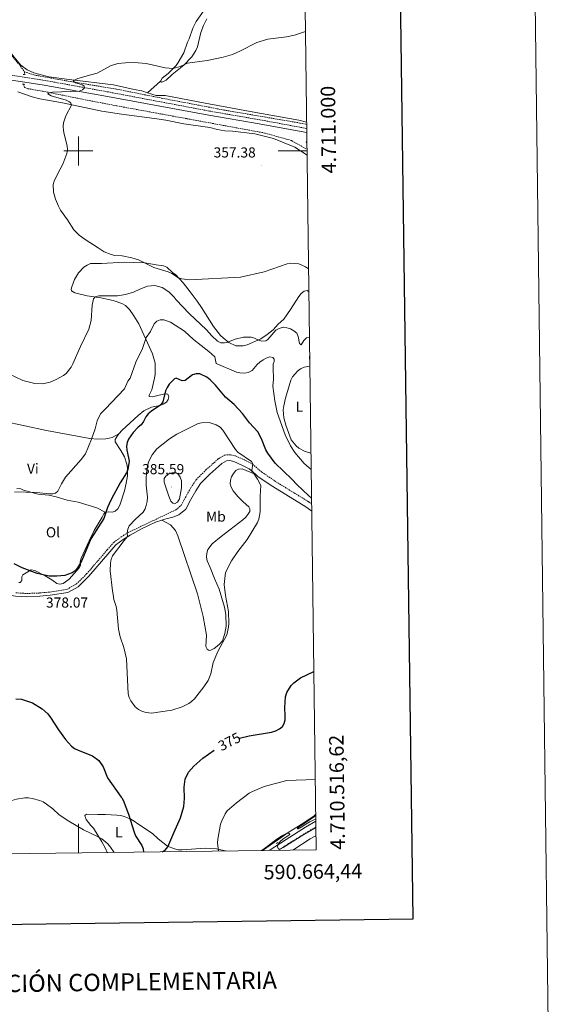
# Model space of a CAD drawing. Units: metres. Extents: x 586336 to 590829, y 4710068 to 4713094.
# Drawn here: x 590459 to 590829, y 4710410 to 4711091 of the extents above; entities that cross this region are included whole.
import ezdxf
from ezdxf.enums import TextEntityAlignment as Align

# ---------------------------------------------------------------- set-up
doc = ezdxf.new("R2010")
doc.units = ezdxf.units.M
doc.header["$MEASUREMENT"] = 0
doc.linetypes.add('TRAZOS', pattern=[0.75, 0.5, -0.25])
doc.linetypes.add('TRAZOSX2', pattern=[1.5, 1, -0.5])
for name, color, linetype, lineweight in [('Carátula', 7, 'Continuous', 5), ('Level 11', 142, 'TRAZOSX2', 13), ('Level 21', 19, 'Continuous', 0), ('Level 36', 19, 'Continuous', 40), ('Level 37', 92, 'Continuous', 0), ('Level 4', 36, 'Continuous', 30), ('Level 41', 39, 'Continuous', 0), ('Level 5', 36, 'Continuous', 0), ('Level 61', 19, 'Continuous', 0), ('Level 63', 7, 'Continuous', 0), ('Level 7', 1, 'Continuous', 0)]:
    doc.layers.add(name, color=color, linetype=linetype, lineweight=lineweight)
doc.styles.add('Arial', font='ARIAL.TTF', dxfattribs={"height": 0.2})

# ---------------------------------------------------------------- blocks, each defined once
blk = doc.blocks.new('5PATER')
at = {"layer": 'Carátula', "linetype": 'Continuous', "lineweight": 5}
h = blk.add_hatch(color=250, dxfattribs=at)
edge = h.paths.add_edge_path()
edge.add_ellipse((0, 0), major_axis=(-1.33, -1.34), ratio=0.999422, start_angle=0, end_angle=360)

msp = doc.modelspace()

# ---------------------------------------------------------------- linework, layer by layer
at = {"layer": 'Level 11', "color": 142, "linetype": 'TRAZOSX2', "lineweight": 13}
for points in [[(590313.86, 4711238.36, 367.81), (590331.9, 4711216.99, 367.1), (590347.61, 4711199.2, 365.56), (590356.23, 4711189.38, 365.3), (590363.11, 4711180.89, 364.9), (590386.52, 4711149.24, 363.81), (590399.39, 4711133.3, 363.73), (590411.54, 4711119.26, 363.08), (590421.12, 4711107.37, 362.79), (590432.94, 4711091.43, 362.35), (590459.86, 4711058.77, 361.65), (590462.63, 4711054.83, 361.5)], [(590526.47, 4711042.78, 360.28), (590493.75, 4711048.15, 360.44), (590469.17, 4711052.58, 361.55), (590462.63, 4711054.83, 361.5)], [(590462.63, 4711054.83, 361.5), (590462.7, 4711052.94, 361.52)], [(590462.01, 4711046.25, 361.36), (590462.62, 4711044, 361.08), (590465.09, 4711043.07, 361.1), (590475.17, 4711041.38, 360.96), (590509.06, 4711034.55, 360.19), (590526.62, 4711031.23, 360.15)], [(590526.47, 4711042.78, 360.28), (590557.46, 4711036.58, 360.06), (590600.53, 4711028.35, 359.29), (590653.38, 4711019.32, 358.81), (590657.91, 4711018.42, 358.8)], [(590526.62, 4711031.23, 360.15), (590574.94, 4711022.35, 359.06), (590629.11, 4711012.39, 358.34), (590647.5, 4711007.17, 358.24), (590658.13, 4711001.17, 358.05)]]:
    msp.add_polyline3d(points, dxfattribs=at)
at = {"layer": 'Level 21', "color": 19, "linetype": 'Continuous', "lineweight": 0}
for points in [[(590295.6, 4711047.08, 367.81), (590303.15, 4711049.01, 367.44), (590310.08, 4711050.25, 367.09), (590320.79, 4711051.4, 366.58), (590331.59, 4711052.2, 365.87), (590345.78, 4711053.6, 366.01), (590373.48, 4711054.54, 365.4), (590389.72, 4711054.52, 365.15), (590399.59, 4711054.23, 364.73), (590422.12, 4711052.68, 363.86), (590447.69, 4711049.9, 362.8), (590474.85, 4711045.82, 361.94), (590520.15, 4711037.59, 361.28)], [(590520.15, 4711037.59, 361.28), (590590.21, 4711024.81, 359.88), (590625.12, 4711018.77, 359.73), (590654.14, 4711013.4, 359.44), (590657.98, 4711012.7, 359.46)], [(590557.66, 4710744.63, 383.48), (590559.79, 4710745.32, 383.62), (590565.36, 4710746.77, 383.82), (590569.59, 4710748.34, 383.99), (590574.22, 4710752.29, 384.15), (590577.79, 4710758.91, 384.81), (590581.23, 4710764.96, 384.76), (590584.54, 4710769.97, 384.58), (590590.94, 4710776.46, 384.1), (590599.31, 4710783.91, 383.35), (590602.37, 4710785.75, 383.16), (590604.84, 4710785.86, 382.77), (590607.43, 4710785.23, 382.52), (590613.09, 4710782.79, 381.89), (590618.2, 4710780.05, 381.07), (590622.72, 4710776.18, 380.62)], [(590622.72, 4710776.18, 380.62), (590624.41, 4710774.73, 380.45), (590634.41, 4710767.9, 379.88), (590657.24, 4710753.92, 378.62), (590661.39, 4710750.87, 378.48)], [(590535.7, 4710734.25, 381.33), (590543.56, 4710738.66, 381.89), (590553.41, 4710743.24, 383.19), (590557.66, 4710744.63, 383.48)], [(590410.67, 4710696.74, 381.24), (590420.24, 4710696.01, 381.39), (590428.45, 4710695.23, 381.26), (590446.08, 4710693.62, 380.65), (590456.49, 4710692.14, 379.88), (590464.42, 4710691.68, 379.52), (590473.29, 4710692.04, 379.1), (590480.37, 4710692.68, 379.11), (590492.75, 4710694.6, 378.89), (590499.86, 4710698.65, 379), (590507.32, 4710705.9, 379.45), (590521.66, 4710722.69, 380.01), (590525.95, 4710727.57, 380.59), (590530.91, 4710731.22, 381.25), (590535.7, 4710734.25, 381.33)], [(590631.87, 4710516.21, 366.15), (590643.66, 4710523.87, 365.97), (590657.2, 4710532.3, 365.94), (590664.19, 4710536.4, 366.12)]]:
    msp.add_polyline3d(points, dxfattribs=at)
at = {"layer": 'Level 21', "color": 19, "linetype": 'TRAZOSX2', "lineweight": 0}
for points in [[(590520.74, 4711040.82, 361.28), (590475.38, 4711049.06, 361.94), (590448.11, 4711053.16, 362.8), (590422.41, 4711055.95, 363.86), (590406.45, 4711057.05, 364.31)], [(590657.94, 4711015.58, 359.46), (590654.65, 4711016.18, 359.44), (590625.62, 4711021.55, 359.73), (590590.71, 4711027.59, 359.88), (590520.74, 4711040.82, 361.28)], [(590534.5, 4710736.14, 381.33), (590567.52, 4710751.86, 383.99), (590571.04, 4710754.86, 384.15), (590574.28, 4710760.86, 384.81), (590577.8, 4710767.06, 384.76), (590581.4, 4710772.52, 384.58), (590588.17, 4710779.38, 384.1), (590596.92, 4710787.16, 383.35), (590601.17, 4710789.72, 383.16), (590605.23, 4710789.9, 382.77), (590608.7, 4710789.06, 382.52), (590614.84, 4710786.42, 381.89), (590620.49, 4710783.39, 381.07), (590626.86, 4710777.92, 380.45), (590636.59, 4710771.28, 379.88), (590659.49, 4710757.26, 378.62), (590661.33, 4710755.91, 378.55)], [(590456.71, 4710694.38, 379.88), (590464.44, 4710693.93, 379.52), (590473.14, 4710694.28, 379.1), (590480.09, 4710694.92, 379.11), (590492, 4710696.76, 378.89), (590498.5, 4710700.46, 379), (590505.68, 4710707.44, 379.45), (590519.96, 4710724.16, 380.01), (590524.43, 4710729.24, 380.59), (590529.64, 4710733.07, 381.25), (590534.5, 4710736.14, 381.33)], [(590638.29, 4710516.3, 366.08), (590645.5, 4710520.97, 365.97), (590658.98, 4710529.36, 365.94), (590664.24, 4710532.45, 366.08)]]:
    msp.add_polyline3d(points, dxfattribs=at)
at = {"layer": 'Level 21', "color": 1, "linetype": 'TRAZOS', "lineweight": 0}
for points in [[(590461.85, 4711052.98, 361.88), (590463.39, 4711052.91, 361.88)], [(590463.01, 4711046.07, 361.91), (590461.36, 4711046.36, 361.92)], [(590636.84, 4710520.94, 365.86), (590638.12, 4710521.77, 365.86)]]:
    msp.add_polyline3d(points, dxfattribs=at)
at = {"layer": 'Level 36', "color": 92, "linetype": 'Continuous', "lineweight": 0}
for points in [[(590318.1, 4711235.94, 368.46), (590334.44, 4711216.81, 368.21), (590355.77, 4711194.86, 367.81), (590365.31, 4711183.03, 367.02), (590373.39, 4711171.56, 366.46), (590383.81, 4711158.7, 365.43), (590394.76, 4711143.31, 365.02), (590412.62, 4711120.6, 364.63), (590433.03, 4711093.76, 363.64), (590455.56, 4711064.8, 362.75), (590460.16, 4711059.36, 362.62), (590464.49, 4711056.16, 362.5), (590469.12, 4711053.99, 362.38), (590479.64, 4711051.3, 362.22), (590493.59, 4711049.34, 362.14), (590524.25, 4711045.69, 361.07)], [(590590.98, 4711103.02, 366.46), (590581.53, 4711089.45, 365.52), (590579.22, 4711084.91, 365.26), (590576.69, 4711077.54, 364.68), (590575.4, 4711075.26, 364.4), (590572.85, 4711067.93, 363.46), (590569.03, 4711061.23, 362.07), (590567.54, 4711059.2, 361.99), (590562.07, 4711053.56, 361.04), (590558.06, 4711050.33, 360.74), (590556.86, 4711048.31, 360.77)], [(590556.86, 4711048.31, 360.77), (590557.47, 4711047.56, 360.77), (590558.49, 4711047.72, 360.78), (590560.63, 4711049.02, 360.8), (590564.78, 4711052.91, 360.96), (590573.05, 4711059.39, 361.11), (590578.56, 4711065.13, 361.44), (590581.28, 4711069.58, 361.48), (590582.31, 4711072.05, 361.67), (590584.79, 4711081.89, 362.47), (590586.51, 4711086.69, 362.87), (590588.87, 4711091.4, 363.18)], [(590556.86, 4711048.31, 360.77), (590547.84, 4711040.31, 360.74)], [(590458.15, 4711040.9, 362.69), (590468.08, 4711037.4, 362.42), (590473.3, 4711036.08, 362.11), (590489.08, 4711033.23, 361.42), (590516.18, 4711027.6, 361.17), (590529.89, 4711025.38, 360.88)], [(590547.84, 4711040.31, 360.74), (590543.92, 4711041.5, 360.79), (590538.6, 4711042.42, 360.6), (590524.25, 4711045.69, 361.07)], [(590657.89, 4711020.03, 358.9), (590652.43, 4711021.23, 358.88), (590620.27, 4711027.18, 359.35), (590587.71, 4711033.06, 359.41), (590559.93, 4711038.27, 360.44), (590553.87, 4711038.48, 360.66), (590547.84, 4711040.31, 360.74)], [(590658.18, 4710997.19, 358.61), (590649.67, 4711002.71, 358.66), (590635.04, 4711008.57, 358.95), (590622.05, 4711011.8, 359.18), (590606.6, 4711013.82, 359.37), (590601.3, 4711013.92, 359.53), (590596.28, 4711014.84, 359.51), (590591.04, 4711016.23, 359.51), (590572.94, 4711018.71, 359.43), (590560.41, 4711021.35, 359.64), (590552.6, 4711022.52, 359.74), (590529.89, 4711025.38, 360.88)], [(590658.08, 4711005.21, 358.75), (590657.69, 4711006.23, 358.78), (590658.06, 4711006.29, 358.77)], [(590500.1, 4710915.74, 362.45), (590503.87, 4710919.63, 361.74), (590506.03, 4710921.11, 361.62), (590508.39, 4710922.2, 361.34), (590515.89, 4710922.28, 361.25), (590531.83, 4710923.04, 361.41), (590538.19, 4710922.91, 360.44), (590545.99, 4710922.69, 360.4), (590553.88, 4710921.15, 360.3), (590558.9, 4710920.65, 360.38), (590561.25, 4710919.68, 360.48), (590565.14, 4710915.99, 360.7), (590567.32, 4710914.38, 361.02), (590572.54, 4710908.73, 361.39), (590577.42, 4710902.49, 361.81), (590582.21, 4710896.12, 362.79), (590585.14, 4710891.84, 363), (590593.51, 4710878.57, 364.91), (590598.33, 4710872.47, 365.96), (590600.11, 4710870.68, 366.53), (590604.18, 4710867.45, 367.14), (590608.84, 4710865.31, 367.26), (590614.11, 4710865.13, 367.2), (590616.68, 4710865.83, 366.93), (590626.24, 4710870.15, 366.53), (590630.52, 4710873.06, 366.08), (590634.66, 4710876.29, 365.66), (590638.25, 4710880.16, 365.64), (590642.1, 4710883.79, 365.34), (590646.86, 4710890.39, 364.78), (590652.49, 4710899.36, 363.62), (590654.15, 4710901.4, 363.25), (590656.14, 4710902.99, 362.77), (590658.17, 4710903.48, 362.37), (590659.17, 4710902.86, 362.19), (590659.42, 4710902.55, 362.14)], [(590541.25, 4710817.07, 373.92), (590545.21, 4710820.36, 374.45), (590550.53, 4710822.79, 374.77), (590556.36, 4710823.9, 375.54), (590558.74, 4710824.8, 375.93), (590560.86, 4710826.16, 376.12), (590562.15, 4710828.03, 376.01), (590562.49, 4710830.01, 376.02), (590561.94, 4710831.82, 375.83), (590560.97, 4710832.11, 375.54), (590558.99, 4710831.82, 375.08), (590553.98, 4710830.69, 374.87), (590551.49, 4710830.02, 374.39), (590549.07, 4710830.25, 373.94), (590548.9, 4710831.15, 373.73), (590550.87, 4710834.87, 374.02), (590552.76, 4710842.76, 373.55), (590553.04, 4710845.31, 373.51), (590553.18, 4710853.23, 372.61), (590551.23, 4710859.62, 372.17), (590541.73, 4710880.39, 369.91), (590538.38, 4710886.01, 369.14), (590535.37, 4710890.27, 368.1), (590532.65, 4710893.04, 367.55), (590530.05, 4710894.43, 367.09), (590523.96, 4710896.59, 366.78), (590515.51, 4710898.49, 366.12), (590506.02, 4710899.89, 365.1), (590497.54, 4710901.83, 364.74), (590495.19, 4710903.16, 364.38), (590494.88, 4710904.38, 364.17), (590495.38, 4710906.09, 363.85), (590497.36, 4710911.09, 363.41), (590498.57, 4710913.51, 362.92), (590500.1, 4710915.74, 362.45)], [(590660.09, 4710851.15, 367.21), (590656.17, 4710850.38, 367.78), (590653.73, 4710849.37, 367.99), (590651.65, 4710847.69, 368.32), (590649.91, 4710845.86, 368.32), (590648.22, 4710843.84, 368.53), (590646.97, 4710841.57, 368.68), (590643.26, 4710828.94, 369.29), (590642.02, 4710823.68, 369.4), (590641.77, 4710820.87, 369.4)], [(590427.24, 4710817.76, 368.7), (590432.18, 4710815.76, 368.36), (590448.04, 4710813.03, 367.62), (590478.04, 4710806.74, 367.89), (590501.77, 4710802.29, 369.72), (590508.01, 4710801.2, 370.81), (590513.17, 4710800.68, 371.73), (590518.96, 4710800.91, 372.5), (590521.21, 4710801.29, 372.74), (590523.43, 4710801.88, 372.42), (590528.04, 4710804.3, 372.77)], [(590541.25, 4710817.07, 373.92), (590530.25, 4710806.87, 372.78), (590528.04, 4710804.3, 372.77)], [(590641.77, 4710820.87, 369.4), (590642.1, 4710815.33, 369.51), (590643.53, 4710810.31, 369.74), (590647.25, 4710800.28, 369.85), (590650.61, 4710796.12, 369.66), (590652.58, 4710794.53, 369.4), (590657, 4710792.12, 368.98), (590659.41, 4710791.37, 368.5), (590660.87, 4710791.02, 368.35)], [(590528.04, 4710804.3, 372.77), (590526.76, 4710802.82, 372.77), (590525.45, 4710800.5, 372.82), (590525.44, 4710798.74, 373.01), (590529.3, 4710792.86, 373.8), (590531.93, 4710788.46, 374.79), (590533.5, 4710783.34, 375.06), (590533.95, 4710780.75, 375.32), (590533.94, 4710775.38, 375.64), (590532.99, 4710770.24, 375.88), (590531.79, 4710764.92, 376.14), (590528.59, 4710754.93, 375.96), (590527.36, 4710752.6, 375.91), (590525.44, 4710750.84, 375.91), (590523.36, 4710750.15, 375.74), (590521.09, 4710750.38, 375.59), (590518.51, 4710750.17, 375.24)], [(590557.66, 4710744.63, 383.48), (590563.71, 4710741.37, 383.81), (590567.18, 4710737.45, 383.75), (590568.75, 4710733.75, 383.8), (590582.51, 4710693.75, 383.14), (590586.27, 4710678.12, 382.64), (590588.65, 4710665.04, 382.13), (590588.15, 4710657.17, 381.89), (590589, 4710655.49, 381.68), (590590.49, 4710654.42, 381.63), (590591.61, 4710654.72, 381.63), (590594.01, 4710655.96, 381.52), (590596.07, 4710657.44, 381.23), (590597.94, 4710659.13, 380.93), (590599.6, 4710661.18, 380.73), (590601.38, 4710666.23, 380.75), (590602.17, 4710671.38, 380.72), (590602.09, 4710679.41, 380.72), (590601.09, 4710684.44, 380.72), (590597.35, 4710696.95, 381.28), (590594.17, 4710704.22, 381.58), (590591.14, 4710711.82, 382.4), (590589.07, 4710716.56, 382.56), (590588.56, 4710719.09, 382.56), (590588.82, 4710721.8, 382.4), (590589.61, 4710724.27, 382.26), (590592.66, 4710728.32, 382.02), (590598.77, 4710733.28, 381.28), (590613.66, 4710744.91, 381.41), (590615.59, 4710746.54, 381.57), (590617.25, 4710748.52, 381.7), (590618.5, 4710750.71, 381.73), (590618.61, 4710752.6, 381.73), (590617.84, 4710753.82, 381.79), (590614.11, 4710757.27, 381.63), (590610.23, 4710761.02, 381.89), (590606.98, 4710765.01, 382.1), (590605.8, 4710767.43, 382.11), (590605.05, 4710769.86, 382.1), (590605.21, 4710772.28, 382.11), (590605.96, 4710774.71, 382.19), (590607.22, 4710777.03, 382.18), (590608.95, 4710779.06, 382.08), (590610.83, 4710779.93, 382), (590613.24, 4710780.08, 381.95), (590622.72, 4710776.18, 380.62)], [(590457.39, 4710766.58, 371.33), (590460.2, 4710766.42, 371.32), (590461.97, 4710765.49, 371.32), (590472.05, 4710762.69, 371.37), (590479.6, 4710761.99, 371.72), (590484.66, 4710760.81, 372.11), (590492.19, 4710758.54, 372.53), (590499.94, 4710757.01, 372.61), (590505.06, 4710755.56, 373.57), (590507.53, 4710754.81, 374.52), (590512.69, 4710753.25, 374.42), (590518.51, 4710750.17, 375.24)], [(590518.51, 4710750.17, 375.24), (590517.63, 4710749.06, 375.21), (590516.54, 4710746.69, 375.21), (590510.93, 4710737.55, 375.11), (590507.39, 4710730.34, 375.14), (590501.84, 4710718.48, 375.7), (590501.27, 4710715.92, 375.64), (590501.42, 4710713.24, 375.78), (590500.63, 4710711.61, 375.78), (590493.71, 4710703.73, 376.1), (590489.55, 4710700.78, 376.19), (590487.15, 4710700.29, 376.23), (590485.04, 4710700.74, 376.23), (590481.54, 4710703.47, 376.1), (590476.91, 4710706.24, 375.86), (590469.83, 4710709.95, 375.72), (590467.24, 4710710.32, 376.01), (590461.56, 4710706.9, 377.13), (590460.91, 4710705.39, 377.5), (590460.82, 4710702.92, 377.9), (590459.77, 4710701.44, 377.9), (590458.7, 4710701.61, 377.84)], [(590541.08, 4710534.73, 376.41), (590538.64, 4710536.52, 376.19), (590536.37, 4710537.74, 375.98), (590531.73, 4710539.72, 375.22), (590529.3, 4710540.35, 374.74), (590526.57, 4710540.7, 374.21), (590518.79, 4710540.98, 373.18), (590513.33, 4710541.07, 372.85), (590505.63, 4710541.35, 371.64), (590504.55, 4710540.48, 371.26), (590504.57, 4710539.4, 371.18), (590505.47, 4710537.5, 371.2), (590508.66, 4710533.36, 370.94), (590510.43, 4710531.53, 370.7), (590516.25, 4710522.25, 370.07), (590518.82, 4710517.55, 369.9), (590519.96, 4710514.78, 369.82)], [(590627.28, 4710516.15, 365.68), (590638.73, 4710524.06, 366.19), (590645.24, 4710528.58, 366.17), (590654.2, 4710534.18, 366.06), (590663.2, 4710540.14, 366.27), (590664.13, 4710541.02, 366.34)], [(590541.08, 4710534.73, 376.41), (590551.22, 4710527.98, 376.6), (590555.11, 4710524.15, 376.3), (590561.66, 4710519.19, 375.61), (590566.5, 4710517.25, 374.93), (590569.05, 4710516.74, 374.74), (590571.82, 4710516.64, 374.68), (590587.6, 4710517.72, 373.47), (590595.52, 4710517.36, 372.27), (590600.64, 4710516.16, 370.78), (590601.91, 4710515.83, 370.18)], [(590648.22, 4710516.42, 364.6), (590648.94, 4710516.85, 364.59), (590660.25, 4710524.33, 364.85), (590664.32, 4710526.43, 364.93)]]:
    msp.add_polyline3d(points, dxfattribs=at)
at = {"layer": 'Level 4', "color": 36, "linetype": 'Continuous', "lineweight": 30}
for points in [[(590661.28, 4710759.86, 375), (590659.15, 4710761.6, 375), (590651.42, 4710768.98, 375), (590647.68, 4710773.07, 375), (590636.06, 4710784.06, 375), (590630.97, 4710791.08, 375), (590629.77, 4710793.28, 375), (590626.69, 4710800.94, 375), (590624.16, 4710805.7, 375), (590618.45, 4710812.07, 375), (590613.42, 4710818.42, 375), (590607.73, 4710824.59, 375), (590601.73, 4710829.77, 375), (590594.79, 4710837.96, 375), (590591.12, 4710841.74, 375), (590588.87, 4710843.54, 375), (590583.98, 4710845.84, 375), (590581.42, 4710845.94, 375), (590578.98, 4710845.08, 375), (590573.77, 4710841.18, 375), (590571.74, 4710840.94, 375), (590567.68, 4710842.83, 375), (590566.44, 4710842.39, 375), (590562.72, 4710838.81, 375), (590561.34, 4710836.49, 375), (590560.17, 4710834.18, 375), (590558.34, 4710826.51, 375), (590557.01, 4710824.43, 375), (590550.52, 4710820.04, 375), (590548.31, 4710818.16, 375), (590546.59, 4710816.22, 375), (590544.99, 4710812.95, 375), (590543.35, 4710810.69, 375)], [(590543.35, 4710810.69, 375), (590541.38, 4710809.05, 375), (590537.89, 4710805.18, 375), (590534.67, 4710800.78, 375), (590533.7, 4710798.48, 375), (590533.25, 4710795.92, 375), (590533.49, 4710793.07, 375), (590534.74, 4710787.86, 375), (590535.02, 4710785.38, 375), (590534.13, 4710779.7, 375), (590533.24, 4710777.36, 375), (590529, 4710770.57, 375), (590522.61, 4710758.89, 375), (590521.29, 4710755.97, 375)], [(590521.29, 4710755.97, 375), (590520.18, 4710753.51, 375), (590517.52, 4710745.81, 375), (590508.62, 4710731.82, 375), (590502.31, 4710716.72, 375), (590499.35, 4710711.62, 375), (590497.79, 4710709.67, 375), (590495.58, 4710708.29, 375), (590493.21, 4710707.23, 375), (590490.56, 4710706.48, 375), (590485.1, 4710705.87, 375), (590479.71, 4710705.94, 375), (590471.43, 4710707.84, 375), (590461.07, 4710711.69, 375), (590455.61, 4710714.52, 375)], [(590611.4, 4710593.82, 375), (590618.17, 4710595.53, 375), (590633.66, 4710598.06, 375), (590636.6, 4710598.87, 375), (590639.21, 4710600.3, 375), (590641.19, 4710601.94, 375), (590642.28, 4710604.09, 375), (590642.94, 4710606.5, 375), (590643.11, 4710609.2, 375), (590642.73, 4710615.07, 375), (590643.27, 4710622.56, 375), (590644.23, 4710625.38, 375), (590647.26, 4710630.34, 375), (590649.01, 4710632.13, 375), (590653.72, 4710635.59, 375), (590662.84, 4710639.88, 375)], [(590456.73, 4710620.96, 375), (590460.62, 4710620.81, 375), (590468.19, 4710618.4, 375), (590474.97, 4710614.26, 375), (590478.84, 4710610.7, 375), (590480.74, 4710608.27, 375), (590486.28, 4710599.52, 375), (590490.97, 4710593.06, 375), (590495.27, 4710588.35, 375), (590497.24, 4710586.81, 375), (590499.77, 4710585.54, 375), (590509.86, 4710581.7, 375), (590514.17, 4710578.49, 375), (590517.07, 4710574.04, 375), (590520.13, 4710566.51, 375), (590529.68, 4710553.12, 375), (590530.01, 4710552.55, 375)], [(590566.02, 4710528.46, 375), (590570.73, 4710538.66, 375), (590573.02, 4710546.72, 375), (590573.43, 4710552.21, 375), (590573.12, 4710560.04, 375), (590573.88, 4710565.55, 375), (590576.22, 4710570.33, 375), (590579.84, 4710574.59, 375), (590586.18, 4710580.01, 375), (590594.02, 4710585.6, 375)], [(590530.01, 4710552.55, 375), (590530.95, 4710550.9, 375), (590534.63, 4710541.34, 375), (590538.52, 4710528.74, 375), (590539.56, 4710526.36, 375), (590543.98, 4710519.72, 375), (590544.87, 4710517.26, 375), (590545.07, 4710515.1, 375)], [(590557.95, 4710515.27, 375), (590559.93, 4710516.47, 375), (590561.95, 4710518.82, 375), (590566.02, 4710528.46, 375)]]:
    msp.add_polyline3d(points, dxfattribs=at)
at = {"layer": 'Level 5', "color": 36, "linetype": 'Continuous', "lineweight": 0}
for points in [[(590589.2, 4711062.54, 360), (590600.23, 4711064.9, 360), (590606.53, 4711066.82, 360), (590611.61, 4711068.98, 360), (590623.47, 4711074.99, 360), (590631, 4711077.4, 360), (590644.07, 4711079.05, 360), (590649.45, 4711080.04, 360), (590657.07, 4711082.54, 360)], [(590508.57, 4711052.61, 360), (590512.87, 4711053.75, 360), (590522.17, 4711058.86, 360), (590527.34, 4711060.46, 360), (590532.56, 4711061.07, 360), (590538.51, 4711061.16, 360), (590546.99, 4711060.49, 360), (590560.04, 4711057.5, 360), (590565.46, 4711057.1, 360), (590570.38, 4711058.5, 360), (590575.46, 4711060.66, 360), (590589.2, 4711062.54, 360)], [(590513.69, 4710933.02, 360), (590504.58, 4710938.83, 360), (590500.44, 4710941.81, 360), (590496.77, 4710945.5, 360), (590492.4, 4710952.44, 360), (590487.71, 4710959.09, 360), (590486.14, 4710961.9, 360), (590484.07, 4710966.59, 360), (590482.73, 4710971.41, 360), (590482.55, 4710976.78, 360), (590483.14, 4710979.21, 360), (590485.43, 4710984.06, 360), (590489.33, 4710990.92, 360), (590492.1, 4710998.34, 360), (590492.43, 4711001.04, 360), (590492.19, 4711003.64, 360), (590490.12, 4711011.71, 360), (590489.62, 4711014.27, 360), (590489.51, 4711017.01, 360), (590489.79, 4711019.49, 360), (590491.38, 4711024.34, 360), (590495.17, 4711031.65, 360), (590494.87, 4711033.12, 360), (590493.82, 4711034.02, 360), (590491.54, 4711035.06, 360), (590481.06, 4711038.06, 360), (590478.94, 4711039.59, 360), (590479.78, 4711040.18, 360), (590482.19, 4711040.74, 360), (590500.56, 4711041.42, 360), (590502.91, 4711042.24, 360), (590504.23, 4711043.69, 360), (590504.02, 4711044.86, 360), (590502.81, 4711045.82, 360), (590498.05, 4711047.19, 360), (590496.35, 4711048.53, 360), (590499.57, 4711050.23, 360), (590508.57, 4711052.61, 360)], [(590530.39, 4710927.38, 360), (590525.22, 4710927.64, 360), (590522.6, 4710928.32, 360), (590517.87, 4710930.36, 360), (590513.69, 4710933.02, 360)], [(590530.39, 4710927.38, 360), (590536.86, 4710926.14, 360), (590541.67, 4710924.68, 360), (590552.14, 4710919.42, 360), (590562.12, 4710916.36, 360), (590564.66, 4710915.27, 360), (590569.23, 4710912.38, 360), (590571.6, 4710911.58, 360), (590576.93, 4710910.95, 360), (590612.04, 4710912.8, 360), (590628.43, 4710916.38, 360), (590644.34, 4710921.98, 360), (590647.06, 4710922.39, 360), (590652.4, 4710922.04, 360), (590657.03, 4710919.92, 360), (590659.21, 4710918.4, 360)], [(590532.67, 4710900.7, 365), (590538.01, 4710902.26, 365), (590542.48, 4710904.53, 365), (590547.8, 4710906.54, 365), (590552.91, 4710906.92, 365), (590558.05, 4710905.59, 365), (590562.58, 4710902.59, 365), (590566.24, 4710898.97, 365), (590567.7, 4710896.94, 365), (590576.52, 4710887.6, 365), (590588.53, 4710876.31, 365), (590592.21, 4710872.14, 365), (590596.17, 4710868.53, 365), (590598.57, 4710867.28, 365), (590601, 4710867.22, 365), (590603.46, 4710867.67, 365), (590608.53, 4710869.75, 365), (590614.32, 4710871.16, 365), (590616.81, 4710871.33, 365), (590619.56, 4710871.27, 365), (590621.95, 4710870.53, 365), (590624.49, 4710869.11, 365), (590626.89, 4710868.4, 365), (590629.67, 4710868.59, 365), (590631.05, 4710869.66, 365), (590636.53, 4710875.97, 365), (590638.91, 4710877.31, 365), (590641.77, 4710878.04, 365), (590644.26, 4710877.76, 365), (590646.75, 4710876.9, 365), (590649.14, 4710875.66, 365), (590651.03, 4710874.01, 365), (590651.95, 4710871.77, 365), (590652.97, 4710866.86, 365), (590654.12, 4710865.98, 365), (590655.97, 4710869.02, 365), (590657.81, 4710870.7, 365), (590659.73, 4710871.04, 365), (590659.83, 4710870.96, 365)], [(590515.11, 4710899.93, 365), (590514.07, 4710899.93, 365), (590511.67, 4710899.05, 365), (590510.4, 4710897.66, 365), (590509.57, 4710893.37, 365), (590508.82, 4710882.72, 365), (590507.27, 4710876.78, 365), (590501.41, 4710864.88, 365), (590496.26, 4710852.71, 365), (590494.89, 4710850.47, 365), (590491.61, 4710846.15, 365), (590489.61, 4710844.64, 365), (590485.05, 4710842.12, 365), (590480.35, 4710840.12, 365), (590475.07, 4710838.96, 365), (590469.92, 4710839.26, 365), (590461.66, 4710841.31, 365), (590451.93, 4710845.89, 365)], [(590532.67, 4710900.7, 365), (590527.14, 4710899.92, 365), (590515.11, 4710899.93, 365)], [(590535.84, 4710842.8, 370), (590539.81, 4710853.91, 370), (590544.24, 4710863.36, 370), (590546.87, 4710871.08, 370), (590549.91, 4710875.18, 370), (590552.53, 4710880.37, 370), (590554.26, 4710882.23, 370), (590556.57, 4710883.18, 370), (590559.01, 4710883.11, 370), (590563.77, 4710881.56, 370), (590573.5, 4710875.44, 370), (590579.7, 4710869.56, 370), (590590.3, 4710861.37, 370), (590594.31, 4710857.52, 370), (590595.27, 4710852.91, 370), (590609.34, 4710847.09, 370), (590611.77, 4710846.5, 370), (590614.84, 4710846.28, 370), (590617.57, 4710846.85, 370), (590620.26, 4710848.28, 370), (590623.63, 4710852.32, 370), (590625.48, 4710854, 370), (590627.75, 4710855.44, 370), (590629.97, 4710856.78, 370), (590632.35, 4710857.56, 370), (590634.41, 4710857.18, 370), (590635.39, 4710856.04, 370), (590635.53, 4710854.4, 370), (590634.82, 4710852.57, 370), (590634.67, 4710850.08, 370), (590634.97, 4710842.25, 370), (590634.6, 4710837.24, 370), (590635.98, 4710827.2, 370), (590637.63, 4710819.02, 370), (590643, 4710803.78, 370), (590646.69, 4710796.04, 370), (590649.78, 4710791.42, 370), (590656.31, 4710783.86, 370), (590661.02, 4710779.61, 370)], [(590659.99, 4710858.12, 365), (590659.9, 4710857.97, 365), (590659.8, 4710856.32, 365), (590660.02, 4710855.96, 365)], [(590535.84, 4710842.8, 370), (590534.28, 4710840.7, 370), (590531.99, 4710835.44, 370), (590518.48, 4710821.37, 370)], [(590518.48, 4710821.37, 370), (590515.4, 4710818.15, 370), (590512.94, 4710813.29, 370), (590511.59, 4710807.9, 370), (590509.11, 4710800.68, 370), (590504.87, 4710790.55, 370), (590501.85, 4710786.54, 370), (590491.06, 4710774.45, 370), (590488.26, 4710769.86, 370), (590485.88, 4710764.78, 370), (590484.22, 4710763.38, 370), (590482.36, 4710762.92, 370), (590479.86, 4710762.97, 370), (590471.28, 4710763.87, 370), (590455.7, 4710764.31, 370)], [(590531.68, 4710730.48, 380), (590534.08, 4710733.46, 380), (590533.83, 4710735.95, 380), (590534.09, 4710738.44, 380), (590535.2, 4710740.81, 380), (590539.17, 4710745.05, 380), (590544.88, 4710750.3, 380), (590546.11, 4710752.48, 380), (590546.98, 4710754.89, 380), (590547.58, 4710757.6, 380), (590547.71, 4710760.65, 380), (590546.93, 4710768.93, 380), (590546.94, 4710774.01, 380), (590547.4, 4710779.52, 380), (590548.53, 4710785.04, 380), (590550.95, 4710789.82, 380), (590554.37, 4710793.97, 380), (590563.04, 4710800.94, 380), (590568.18, 4710804.08, 380), (590582.78, 4710811.44, 380), (590585.21, 4710812, 380), (590590.5, 4710812.19, 380), (590595.35, 4710810.57, 380), (590598.06, 4710808.87, 380), (590599.94, 4710806.83, 380), (590608.73, 4710793.53, 380), (590610.35, 4710791.63, 380), (590619.84, 4710785.25, 380), (590620.6, 4710783.56, 380), (590620.07, 4710779.08, 380), (590623.97, 4710773.12, 380), (590626.17, 4710768.57, 380), (590625.76, 4710761.22, 380), (590625.67, 4710750.32, 380), (590624.91, 4710745.36, 380), (590623.91, 4710743.07, 380), (590616.83, 4710731.28, 380), (590610.32, 4710723.06, 380), (590605.86, 4710716.44, 380), (590601.7, 4710708.41, 380), (590600.91, 4710700.24, 380), (590601.8, 4710692.62, 380), (590603.93, 4710681.43, 380), (590604.18, 4710673.2, 380), (590603.96, 4710670.69, 380), (590602.67, 4710665.32, 380), (590596.43, 4710653.8, 380), (590593.3, 4710646.16, 380), (590591.62, 4710638.39, 380), (590589.7, 4710633.72, 380), (590586.79, 4710629.26, 380), (590580.23, 4710621.16, 380), (590578.33, 4710619.28, 380), (590576.29, 4710617.83, 380), (590571.77, 4710615.63, 380), (590564.64, 4710613.24, 380), (590550.54, 4710611.13, 380)], [(590562.63, 4710761.33, 385), (590559.29, 4710771.03, 385), (590559.44, 4710773.43, 385), (590560.47, 4710775.19, 385), (590562.5, 4710776.64, 385), (590564.97, 4710777.35, 385), (590567.55, 4710777.29, 385), (590568.96, 4710776.36, 385), (590570.44, 4710774.38, 385), (590571.43, 4710771.91, 385), (590571.42, 4710766.94, 385), (590570.01, 4710759.33, 385), (590568.46, 4710757.09, 385), (590566.54, 4710755.96, 385), (590565.4, 4710756.31, 385), (590563.89, 4710757.74, 385), (590562.63, 4710761.33, 385)], [(590531.68, 4710730.48, 380), (590523.5, 4710719.96, 380), (590522.91, 4710718.21, 380)], [(590522.91, 4710718.21, 380), (590522.7, 4710717.59, 380), (590522.31, 4710714.95, 380), (590522.05, 4710709.56, 380), (590523.52, 4710695.7, 380), (590523.98, 4710693.13, 380)], [(590523.98, 4710693.13, 380), (590524.59, 4710689.78, 380), (590526.2, 4710684.83, 380), (590526.62, 4710682.37, 380), (590527.63, 4710669.23, 380), (590528.92, 4710664.04, 380), (590531.39, 4710656.5, 380), (590533.17, 4710648.78, 380), (590534.49, 4710624.42, 380), (590535.04, 4710621.97, 380), (590536.2, 4710619.7, 380), (590539.36, 4710615.58, 380), (590541.47, 4710613.78, 380), (590544.38, 4710612.29, 380), (590546.8, 4710611.63, 380), (590550.54, 4710611.13, 380)], [(590663.81, 4710565.24, 370), (590644.15, 4710564.68, 370), (590628.58, 4710560.35, 370), (590620.41, 4710556.99, 370), (590618.24, 4710555.74, 370), (590609.31, 4710549.2, 370), (590602.97, 4710543.66, 370), (590601.51, 4710541.63, 370), (590599.16, 4710536.79, 370), (590598.41, 4710534.4, 370), (590596.58, 4710523.93, 370), (590596.2, 4710521.42, 370), (590596.94, 4710515.76, 370)], [(590446.9, 4710548.52, 370), (590449.21, 4710549.47, 370), (590457.13, 4710551.76, 370), (590462.94, 4710552.54, 370), (590465.44, 4710552.5, 370), (590468.01, 4710552.14, 370), (590473.2, 4710550.7, 370), (590475.53, 4710549.79, 370), (590477.95, 4710548.3, 370), (590482.28, 4710545.03, 370), (590486.68, 4710540.92, 370), (590493.28, 4710536.49, 370), (590503.48, 4710530.49, 370), (590513.69, 4710525.74, 370), (590516.11, 4710524.27, 370), (590520.41, 4710520.77, 370), (590522.29, 4710518.58, 370), (590524.69, 4710514.84, 370)], [(590664.17, 4710538.07, 365), (590660.05, 4710535.97, 365), (590657.3, 4710534.36, 365), (590653.42, 4710531.88, 365), (590653.2, 4710531.74, 365), (590652.05, 4710531.22, 365), (590651.79, 4710531.22, 365), (590651.62, 4710531.33, 365), (590651.62, 4710531.53, 365), (590651.8, 4710531.85, 365), (590652.32, 4710532.34, 365), (590654.04, 4710533.49, 365), (590664.14, 4710540.07, 365)], [(590664.25, 4710531.9, 365), (590656.31, 4710527.28, 365)], [(590656.31, 4710527.28, 365), (590655.88, 4710527.13, 365), (590641.56, 4710518.25, 365), (590639.25, 4710517.14, 365), (590638.22, 4710517.58, 365), (590637.79, 4710518.73, 365), (590638.2, 4710520.32, 365), (590639.69, 4710522.33, 365), (590641.54, 4710524.01, 365), (590646.39, 4710527.35, 365), (590645.9, 4710528.04, 365), (590644.72, 4710528.15, 365), (590642.94, 4710527.46, 365), (590640.71, 4710526.32, 365), (590636.36, 4710523.38, 365), (590627.76, 4710516.8, 365), (590626.75, 4710516.15, 365)]]:
    msp.add_polyline3d(points, dxfattribs=at)
at = {"layer": 'Level 61', "color": 19, "linetype": 'Continuous', "lineweight": 0}
msp.add_lwpolyline([(587243.09, 4710472.84), (587214.07, 4712786.07), (590634.29, 4712829.83), (590664.45, 4710516.63), (587243.09, 4710472.84)], close=True, dxfattribs=at)
at = {"layer": 'Level 63', "linetype": 'Continuous', "lineweight": 0}
msp.add_lwpolyline([(586373.96, 4710067.64), (586335.96, 4713037.4), (590790.57, 4713094.42), (590828.58, 4710124.66), (586373.96, 4710067.64)], close=True, dxfattribs=at)
at = {"layer": 'Level 63', "linetype": 'Continuous', "lineweight": 30}
msp.add_lwpolyline([(587144.07, 4712835.21), (587177.01, 4710420.44), (590731.65, 4710468.95), (590698.75, 4712880.71), (587144.07, 4712835.21)], dxfattribs=at)
at = {"layer": 'Level 63', "linetype": 'Continuous', "lineweight": 0}
for points in [[(590500.01, 4710990.01), (590500.01, 4711010.01)], [(590490.01, 4711000.01), (590510.01, 4711000.01)], [(590658.15, 4711000.01), (590638.15, 4711000.01)], [(590500.01, 4710514.52), (590500.01, 4710534.52)]]:
    msp.add_lwpolyline(points, dxfattribs=at)

# ---------------------------------------------------------------- block references
at = {"layer": 'Level 7', "color": 19, "linetype": 'Continuous', "lineweight": 0, "xscale": 0.09999983015004542, "yscale": 0.09999983015004542}
for p in [(590626.52, 4710990.2, 357.38), (590564.32, 4710767.59, 385.59), (590475.65, 4710691.16, 378.07)]:
    msp.add_blockref('5PATER', p, dxfattribs=at)

# ---------------------------------------------------------------- texts
at = {"layer": 'Level 37', "color": 92, "linetype": 'Continuous', "lineweight": 0, "style": 'Arial'}
for s, p in [('L', (590652.94, 4710823.09, 368.13)), ('Vi', (590468.5, 4710780.31, 370.12)), ('Mb', (590595.12, 4710747.14, 382.62)), ('Ol', (590482.42, 4710736.27, 373.88)), ('L', (590527.98, 4710528.82, 372.49))]:
    msp.add_text(s, height=7, dxfattribs=at).set_placement(p, align=Align.MIDDLE_CENTER)
at = {"layer": 'Level 41', "color": 19, "linetype": 'Continuous', "lineweight": 0, "style": 'Arial'}
for s, p in [('357.38', (590593.55, 4710993.32, 357.38)), ('385.59', (590544.08, 4710774.26, 385.59)), ('378.07', (590477.57, 4710681.99, 378.07))]:
    msp.add_text(s, height=7, dxfattribs=at).set_placement(p, align=Align.BOTTOM_LEFT)
at = {"layer": 'Level 41', "color": 39, "linetype": 'Continuous', "lineweight": 0, "style": 'Arial'}
msp.add_text('375', height=7, rotation=27.29012, dxfattribs=at).set_placement((590604.46, 4710591.47, 375), align=Align.MIDDLE_CENTER)
at = {"layer": 'Level 63', "linetype": 'Continuous', "lineweight": 0, "style": 'Arial'}
msp.add_text('4.711.000', height=10, rotation=90.74689, dxfattribs=at).set_placement((590667.96, 4711014.72), align=Align.TOP_CENTER)
msp.add_text('4.710.516,62', height=9.9999, rotation=90.74689, dxfattribs=at).set_placement((590674.45, 4710516.63), align=Align.TOP_LEFT)
msp.add_text('590.664,44', height=10, rotation=0.73336, dxfattribs=at).set_placement((590696.25, 4710507.04), align=Align.TOP_RIGHT)
msp.add_text('INFORMACIÓN COMPLEMENTARIA', height=11.9999, rotation=0.73396, dxfattribs=at).set_placement((590507.95, 4710424.92), align=Align.MIDDLE_CENTER)

doc.saveas('drawing.dxf')
